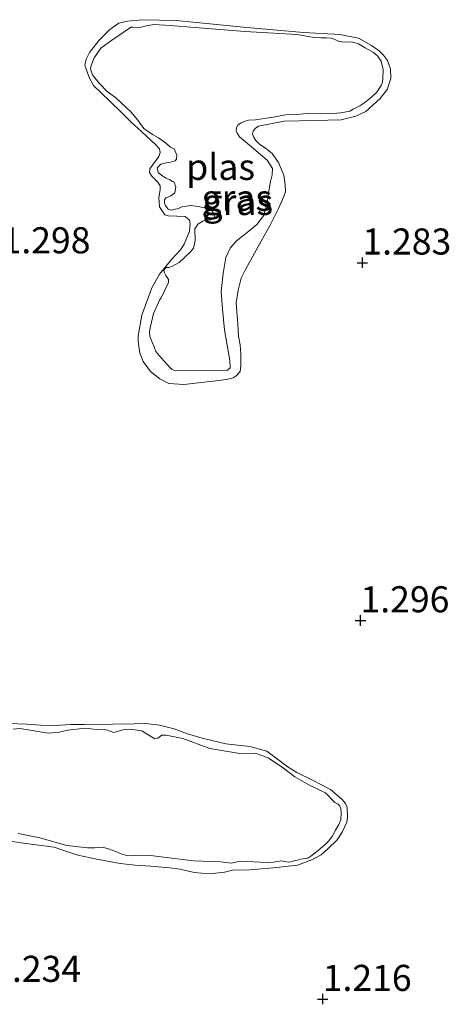
# Model space of a CAD drawing. Units: metres. Extents: x 59998 to 70006, y 418749 to 425002.
# Drawn here: x 61845 to 61886, y 422076 to 422171 of the extents above; entities that cross this region are included whole.
import ezdxf
from ezdxf.enums import TextEntityAlignment as Align

# ---------------------------------------------------------------- set-up
doc = ezdxf.new("R2010")
doc.units = ezdxf.units.M
doc.layers.get('0').update_dxf_attribs({"lineweight": 25})
for name, color, linetype, lineweight in [('B-ME-GW-HOOGTEPUNT-S-B1', 10, 'Continuous', 25), ('B-ME-GW-KRUINLIJN-L-B1', 93, 'Continuous', 18), ('B-ME-IE-GRASLAND-GV-B6', 93, 'Continuous', 18), ('B-ME-OG-WATER-GV-B6', 153, 'Continuous', 18)]:
    doc.layers.add(name, color=color, linetype=linetype, lineweight=lineweight)
doc.styles.add('NLCS-ISO', font='NLCS-ISO.TTF')

# ---------------------------------------------------------------- blocks, each defined once
blk = doc.blocks.new('hoogtepunt')
for p, q in [((-0.5, 0), (0.5, 0)), ((0, 0.5), (0, -0.5))]:
    blk.add_line(p, q)

msp = doc.modelspace()

# ---------------------------------------------------------------- linework, layer by layer
at = {"layer": 'B-ME-GW-KRUINLIJN-L-B1'}
for points in [[(61868.592, 422158.23, 1.208), (61868.001, 422158.644, 1.208), (61867.641, 422159.003, 1.208), (61867.441, 422159.362, 1.203), (61867.345, 422159.649, 1.203), (61867.392, 422159.905, 1.206), (61867.599, 422160.16, 1.203), (61867.918, 422160.4, 1.198), (61870.376, 422160.851, 1.233), (61873.273, 422160.944, 1.279), (61875.812, 422160.996, 1.299), (61877.216, 422161.333, 1.294), (61878.181, 422161.79, 1.284), (61879.576, 422163.029, 1.259), (61880.237, 422163.916, 1.223), (61880.587, 422164.939, 1.228), (61880.561, 422165.888, 1.241), (61880.273, 422166.67, 1.254), (61879.889, 422167.18, 1.259), (61879.457, 422167.595, 1.266), (61878.722, 422168.12, 1.289), (61877.499, 422168.829, 1.296), (61875.703, 422169.185, 1.332), (61872.23, 422169.379, 1.329), (61866.778, 422169.842, 1.286), (61860.008, 422170.501, 1.324), (61856.783, 422170.592, 1.284), (61855.362, 422170.462, 1.269), (61854.524, 422170.261, 1.271), (61853.663, 422169.653, 1.259), (61852.651, 422168.622, 1.251), (61851.711, 422167.455, 1.185), (61851.393, 422166.816, 1.173), (61851.282, 422166.353, 1.175), (61851.266, 422166.241, 1.243)], [(61851.266, 422166.241, 1.243), (61851.691, 422165.052, 1.223), (61852.107, 422164.286, 1.211), (61853.642, 422162.804, 1.206), (61854.794, 422161.673, 1.223), (61855.673, 422160.796, 1.193), (61856.712, 422159.84, 1.13), (61858.063, 422158.589, 1.14), (61858.431, 422158.206, 1.142), (61858.495, 422157.855, 1.15), (61858.36, 422157.464, 1.155), (61857.476, 422156.289, 1.168), (61857.461, 422155.938, 1.183), (61857.685, 422155.587, 1.178), (61858.244, 422155.029, 1.178), (61858.477, 422154.654, 1.183), (61858.469, 422154.279, 1.183), (61858.343, 422153.544, 1.178), (61858.424, 422152.667, 1.17), (61858.92, 422151.901, 1.168), (61859.247, 422151.798, 1.168), (61860.086, 422151.759, 1.165), (61860.892, 422151.737, 1.15), (61861.307, 422151.37, 1.153), (61861.372, 422151.019, 1.163), (61861.285, 422150.324, 1.175), (61861.158, 422149.989, 1.173), (61860.776, 422149.062, 1.175), (61860.426, 422148.519, 1.163), (61859.605, 422147.632, 1.16), (61858.41, 422146.193, 1.18), (61857.678, 422144.883, 1.165), (61856.716, 422142.271, 1.188), (61856.368, 422140.291, 1.188), (61856.361, 422139.756, 1.195), (61856.522, 422138.639, 1.188), (61856.843, 422137.841, 1.195), (61857.571, 422136.86, 1.201), (61858.442, 422136.167, 1.216), (61859.313, 422135.714, 1.226), (61860.75, 422135.636, 1.254), (61863.575, 422135.944, 1.19), (61864.828, 422136.098, 1.223), (61865.466, 422136.258, 1.226), (61865.777, 422136.443, 1.233), (61866.136, 422136.882, 1.238), (61866.215, 422137.441, 1.246), (61866.197, 422138.527, 1.259), (61866.132, 422139.436, 1.274), (61865.995, 422140.242, 1.259), (61865.929, 422141.392, 1.261), (61865.774, 422143.443, 1.261), (61865.956, 422144.648, 1.248), (61866.257, 422145.814, 1.218), (61866.703, 422146.709, 1.19), (61868.151, 422149.377, 1.178), (61869.027, 422150.895, 1.195), (61869.823, 422152.493, 1.203), (61870.34, 422153.651, 1.195), (61870.483, 422154.099, 1.193), (61870.458, 422154.809, 1.193), (61870.32, 422155.695, 1.198), (61869.808, 422156.907, 1.203), (61869.2, 422157.768, 1.206), (61868.592, 422158.23, 1.208)], [(61861.085, 422102.131, 1.293), (61859.826, 422102.618, 1.249), (61858.422, 422102.977, 1.242), (61857.067, 422103.111, 1.244), (61855.977, 422103.093, 1.242), (61853.925, 422103.074, 1.247), (61851.24, 422103.029, 1.237), (61849.933, 422103.019, 1.234), (61848.434, 422102.945, 1.232), (61847.016, 422102.95, 1.216), (61845.701, 422103.045, 1.206), (61843.905, 422103.138, 1.219)], [(61842.985, 422092.002, 1.257), (61845.374, 422091.653, 1.285), (61848.333, 422091.281, 1.227), (61849.159, 422090.97, 1.214), (61850.594, 422090.515, 1.254), (61852.415, 422090.109, 1.267), (61854.66, 422089.712, 1.295), (61856.079, 422089.546, 1.318), (61857.586, 422089.436, 1.3), (61859.398, 422089.295, 1.328), (61860.408, 422089.152, 1.341), (61861.739, 422088.85, 1.328), (61863.198, 422088.724, 1.285), (61864.641, 422088.886, 1.277), (61865.41, 422089.064, 1.285), (61867.03, 422089.099, 1.303), (61869.346, 422089.287, 1.325), (61871.638, 422089.547, 1.282), (61873.064, 422090.078, 1.295), (61873.905, 422090.52, 1.308), (61874.561, 422091.115, 1.308), (61875.45, 422091.974, 1.287), (61875.922, 422092.72, 1.285), (61876.377, 422093.675, 1.303), (61876.44, 422094.124, 1.295), (61876.415, 422095.077, 1.31), (61876.23, 422095.47, 1.323), (61875.884, 422095.862, 1.338), (61874.801, 422096.782, 1.325), (61873.076, 422097.701, 1.325), (61871.576, 422098.428, 1.318), (61870.741, 422098.924, 1.293), (61869.866, 422099.62, 1.298), (61868.703, 422100.46, 1.3), (61867.075, 422100.93, 1.308), (61864.774, 422101.175, 1.303), (61862.504, 422101.725, 1.323), (61861.085, 422102.131, 1.293)]]:
    msp.add_polyline3d(points, dxfattribs=at)
at = {"layer": 'B-ME-IE-GRASLAND-GV-B6'}
for points in [[(61868.592, 422158.23, 1.208), (61868.001, 422158.644, 1.208), (61867.641, 422159.003, 1.208), (61867.441, 422159.362, 1.203), (61867.345, 422159.649, 1.203), (61867.392, 422159.905, 1.206), (61867.599, 422160.16, 1.203), (61867.918, 422160.4, 1.198), (61870.376, 422160.851, 1.233), (61873.273, 422160.944, 1.279), (61875.812, 422160.996, 1.299), (61877.216, 422161.333, 1.294), (61878.181, 422161.79, 1.284), (61879.576, 422163.029, 1.259), (61880.237, 422163.916, 1.223), (61880.587, 422164.939, 1.228), (61880.561, 422165.888, 1.241), (61880.273, 422166.67, 1.254), (61879.889, 422167.18, 1.259), (61879.457, 422167.595, 1.266), (61878.722, 422168.12, 1.289), (61877.499, 422168.829, 1.296), (61875.703, 422169.185, 1.332), (61872.23, 422169.379, 1.329), (61866.778, 422169.842, 1.286), (61860.008, 422170.501, 1.324), (61856.783, 422170.592, 1.284), (61855.362, 422170.462, 1.269), (61854.524, 422170.261, 1.271), (61853.663, 422169.653, 1.259), (61852.651, 422168.622, 1.251), (61851.711, 422167.455, 1.185), (61851.393, 422166.816, 1.173), (61851.282, 422166.353, 1.175), (61851.266, 422166.241, 1.243), (61851.691, 422165.052, 1.223), (61852.107, 422164.286, 1.211), (61853.642, 422162.804, 1.206), (61854.794, 422161.673, 1.223), (61855.673, 422160.796, 1.193), (61856.712, 422159.84, 1.13), (61858.063, 422158.589, 1.14), (61858.431, 422158.206, 1.142), (61858.495, 422157.855, 1.15), (61858.36, 422157.464, 1.155), (61857.476, 422156.289, 1.168), (61857.461, 422155.938, 1.183), (61857.685, 422155.587, 1.178), (61858.244, 422155.029, 1.178), (61858.477, 422154.654, 1.183), (61858.469, 422154.279, 1.183), (61858.343, 422153.544, 1.178), (61858.424, 422152.667, 1.17), (61858.92, 422151.901, 1.168), (61859.247, 422151.798, 1.168), (61860.086, 422151.759, 1.165), (61860.892, 422151.737, 1.15), (61861.307, 422151.37, 1.153), (61861.372, 422151.019, 1.163), (61861.285, 422150.324, 1.175), (61861.158, 422149.989, 1.173), (61860.776, 422149.062, 1.175), (61860.426, 422148.519, 1.163), (61859.605, 422147.632, 1.16), (61858.41, 422146.193, 1.18), (61857.678, 422144.883, 1.165), (61856.716, 422142.271, 1.188), (61856.368, 422140.291, 1.188), (61856.361, 422139.756, 1.195), (61856.522, 422138.639, 1.188), (61856.843, 422137.841, 1.195), (61857.571, 422136.86, 1.201), (61858.442, 422136.167, 1.216), (61859.313, 422135.714, 1.226), (61860.75, 422135.636, 1.254), (61863.575, 422135.944, 1.19), (61864.828, 422136.098, 1.223), (61865.466, 422136.258, 1.226), (61865.777, 422136.443, 1.233), (61866.136, 422136.882, 1.238), (61866.215, 422137.441, 1.246), (61866.197, 422138.527, 1.259), (61866.132, 422139.436, 1.274), (61865.995, 422140.242, 1.259), (61865.929, 422141.392, 1.261), (61865.774, 422143.443, 1.261), (61865.956, 422144.648, 1.248), (61866.257, 422145.814, 1.218), (61866.703, 422146.709, 1.19), (61868.151, 422149.377, 1.178), (61869.027, 422150.895, 1.195), (61869.823, 422152.493, 1.203), (61870.34, 422153.651, 1.195), (61870.483, 422154.099, 1.193), (61870.458, 422154.809, 1.193), (61870.32, 422155.695, 1.198), (61869.808, 422156.907, 1.203), (61869.2, 422157.768, 1.206), (61868.592, 422158.23, 1.208)], [(61860.008, 422170.501, 1.324), (61866.778, 422169.842, 1.286), (61872.23, 422169.379, 1.329), (61875.703, 422169.185, 1.332), (61877.499, 422168.829, 1.296), (61878.722, 422168.12, 1.289), (61879.457, 422167.595, 1.266), (61879.889, 422167.18, 1.259), (61880.273, 422166.67, 1.254), (61880.561, 422165.888, 1.241), (61880.587, 422164.939, 1.228), (61880.237, 422163.916, 1.223), (61879.576, 422163.029, 1.259), (61878.181, 422161.79, 1.284), (61877.216, 422161.333, 1.294), (61875.812, 422160.996, 1.299), (61873.273, 422160.944, 1.279), (61870.376, 422160.851, 1.233), (61867.918, 422160.4, 1.198), (61867.599, 422160.16, 1.203), (61867.392, 422159.905, 1.206), (61867.345, 422159.649, 1.203), (61867.441, 422159.362, 1.203), (61867.641, 422159.003, 1.208), (61868.001, 422158.644, 1.208), (61868.592, 422158.23, 1.208), (61869.2, 422157.768, 1.206), (61869.808, 422156.907, 1.203), (61870.32, 422155.695, 1.198), (61870.458, 422154.809, 1.193), (61870.483, 422154.099, 1.193), (61870.34, 422153.651, 1.195), (61869.823, 422152.493, 1.203), (61869.027, 422150.895, 1.195), (61868.151, 422149.377, 1.178), (61866.703, 422146.709, 1.19), (61866.257, 422145.814, 1.218), (61865.956, 422144.648, 1.248), (61865.774, 422143.443, 1.261), (61865.929, 422141.392, 1.261), (61865.995, 422140.242, 1.259), (61866.132, 422139.436, 1.274), (61866.197, 422138.527, 1.259), (61866.215, 422137.441, 1.246), (61866.136, 422136.882, 1.238), (61865.777, 422136.443, 1.233), (61865.466, 422136.258, 1.226), (61864.828, 422136.098, 1.223), (61863.575, 422135.944, 1.19), (61860.75, 422135.636, 1.254), (61859.313, 422135.714, 1.226), (61858.442, 422136.167, 1.216), (61857.571, 422136.86, 1.201), (61856.843, 422137.841, 1.195), (61856.522, 422138.639, 1.188), (61856.361, 422139.756, 1.195), (61856.368, 422140.291, 1.188), (61856.716, 422142.271, 1.188), (61857.678, 422144.883, 1.165), (61858.41, 422146.193, 1.18), (61859.605, 422147.632, 1.16), (61860.426, 422148.519, 1.163), (61860.776, 422149.062, 1.175), (61861.158, 422149.989, 1.173), (61861.285, 422150.324, 1.175), (61861.372, 422151.019, 1.163), (61861.307, 422151.37, 1.153), (61860.892, 422151.737, 1.15), (61860.086, 422151.759, 1.165), (61859.247, 422151.798, 1.168), (61858.92, 422151.901, 1.168), (61858.424, 422152.667, 1.17), (61858.343, 422153.544, 1.178), (61858.469, 422154.279, 1.183), (61858.477, 422154.654, 1.183), (61858.244, 422155.029, 1.178), (61857.685, 422155.587, 1.178), (61857.461, 422155.938, 1.183), (61857.476, 422156.289, 1.168), (61858.36, 422157.464, 1.155), (61858.495, 422157.855, 1.15), (61858.431, 422158.206, 1.142), (61858.063, 422158.589, 1.14), (61856.712, 422159.84, 1.13), (61855.673, 422160.796, 1.193), (61854.794, 422161.673, 1.223), (61853.642, 422162.804, 1.206), (61852.107, 422164.286, 1.211), (61851.691, 422165.052, 1.223), (61851.266, 422166.241, 1.243), (61851.282, 422166.353, 1.175), (61851.393, 422166.816, 1.173), (61851.711, 422167.455, 1.185), (61852.651, 422168.622, 1.251), (61853.663, 422169.653, 1.259), (61854.524, 422170.261, 1.271), (61855.362, 422170.462, 1.269), (61856.783, 422170.592, 1.284), (61860.008, 422170.501, 1.324)], [(61857.016, 422169.97, 1.124), (61856.552, 422169.841, 1.124), (61856.215, 422169.809, 1.124), (61855.87, 422169.88, 1.124), (61855.686, 422169.872, 1.124), (61855.534, 422169.767, 1.124), (61853.611, 422168.481, 1.124), (61852.802, 422167.863, 1.124), (61852.146, 422166.948, 1.124), (61851.867, 422166.186, 1.124), (61851.811, 422165.873, 1.124), (61851.997, 422165.32, 1.124), (61852.198, 422165.04, 1.124), (61852.696, 422164.431, 1.124), (61853.418, 422163.711, 1.124), (61854.197, 422163.143, 1.124), (61855.675, 422161.766, 1.124), (61856.349, 422160.949, 1.124), (61856.912, 422160.148, 1.124), (61857.747, 422159.572, 1.124), (61858.332, 422159.26, 1.124), (61858.999, 422158.788, 1.124), (61859.48, 422158.388, 1.124), (61859.809, 422158.204, 1.124), (61860.091, 422157.604, 1.124), (61860.06, 422157.219, 1.124), (61859.923, 422157.066, 1.124), (61859.459, 422156.937, 1.124), (61858.906, 422156.832, 1.124), (61858.537, 422156.735, 1.124), (61858.353, 422156.566, 1.124), (61858.201, 422156.382, 1.124), (61858.298, 422155.933, 1.124), (61858.482, 422155.781, 1.124), (61858.731, 422155.597, 1.124), (61859.06, 422155.413, 1.124), (61859.413, 422155.237, 1.124), (61859.678, 422155.085, 1.124), (61859.798, 422155.045, 1.124), (61859.871, 422154.829, 1.124), (61859.992, 422154.549, 1.124), (61859.88, 422154.003, 1.124), (61859.496, 422153.714, 1.124), (61859.151, 422153.545, 1.124), (61859.031, 422153.505, 1.124), (61858.903, 422153.328, 1.124), (61858.888, 422153.056, 1.124), (61858.968, 422152.815, 1.124), (61859.233, 422152.423, 1.124), (61859.53, 422152.335, 1.124), (61860.251, 422152.496, 1.124), (61860.548, 422152.649, 1.124), (61861.414, 422152.779, 1.124), (61862.135, 422152.7, 1.124), (61862.769, 422152.565, 1.124), (61863.13, 422152.445, 1.124), (61863.419, 422152.301, 1.124), (61863.588, 422152.037, 1.124), (61863.692, 422151.724, 1.124), (61863.556, 422151.491, 1.124), (61863.292, 422151.403, 1.124), (61862.843, 422151.386, 1.124), (61862.555, 422151.289, 1.124), (61862.09, 422151, 1.124), (61861.81, 422150.559, 1.124), (61861.844, 422149.42, 1.124), (61861.685, 422148.698, 1.124), (61861.357, 422148.321, 1.124), (61860.812, 422147.791, 1.124), (61860.3, 422147.325, 1.124), (61859.675, 422146.955, 1.124), (61859.314, 422146.834, 1.124), (61859.042, 422146.85, 1.124), (61858.93, 422146.705, 1.124), (61858.826, 422146.537, 1.124), (61858.898, 422146.321, 1.124), (61859.011, 422146.064, 1.124), (61859.268, 422145.696, 1.124), (61859.293, 422145.383, 1.124), (61858.573, 422143.939, 1.124), (61858.445, 422143.762, 1.124), (61857.846, 422142.438, 1.124), (61857.543, 422141.187, 1.124), (61857.464, 422140.706, 1.124), (61857.505, 422140.265, 1.124), (61857.682, 422139.736, 1.124), (61857.907, 422139.223, 1.124), (61858.076, 422138.798, 1.124), (61858.374, 422138.39, 1.124), (61858.583, 422138.166, 1.124), (61858.944, 422137.806, 1.124), (61859.145, 422137.525, 1.124), (61859.434, 422137.221, 1.124), (61859.627, 422137.045, 1.124), (61859.964, 422136.917, 1.124), (61864.935, 422137.005, 1.124), (61865.183, 422137.222, 1.124), (61865.166, 422137.912, 1.124), (61864.632, 422140.861, 1.124), (61864.444, 422142.858, 1.124), (61864.313, 422144.525, 1.124), (61864.511, 422146.249, 1.124), (61864.765, 422147.805, 1.124), (61865.189, 422148.696, 1.124), (61865.765, 422149.37, 1.124), (61866.966, 422150.334, 1.124), (61867.751, 422150.945, 1.124), (61868.399, 422151.804, 1.124), (61868.726, 422152.983, 1.124), (61868.829, 422153.793, 1.124), (61869.067, 422155.076, 1.124), (61869.202, 422155.71, 1.124), (61869.257, 422156.343, 1.124), (61868.727, 422157.128, 1.124), (61867.234, 422158.393, 1.124), (61866.078, 422159.369, 1.124), (61865.852, 422159.721, 1.124), (61865.78, 422159.938, 1.124), (61865.812, 422160.243, 1.124), (61865.923, 422160.467, 1.124), (61866.172, 422160.684, 1.124), (61866.524, 422160.829, 1.124), (61866.933, 422160.966, 1.124), (61867.622, 422160.983, 1.124), (61869.298, 422161.25, 1.124), (61870.484, 422161.461, 1.124), (61871.534, 422161.518, 1.124), (61872.576, 422161.6, 1.124), (61874.597, 422161.555, 1.124), (61875.792, 422161.662, 1.124), (61876.641, 422161.839, 1.124), (61876.986, 422162.008, 1.124), (61877.603, 422162.322, 1.124), (61878.107, 422162.651, 1.124), (61878.588, 422163.053, 1.124), (61879.204, 422163.607, 1.124), (61879.668, 422164.298, 1.124), (61879.78, 422164.602, 1.124), (61879.819, 422164.963, 1.124), (61879.842, 422165.773, 1.124), (61879.664, 422166.623, 1.124), (61879.311, 422167.119, 1.124), (61878.909, 422167.439, 1.124), (61878.115, 422167.895, 1.124), (61877.481, 422168.271, 1.124), (61877.088, 422168.407, 1.124), (61876.751, 422168.454, 1.124), (61876.326, 422168.446, 1.124), (61875.893, 422168.461, 1.124), (61875.572, 422168.541, 1.124), (61875.163, 422168.724, 1.124), (61874.858, 422168.836, 1.124), (61874.401, 422168.843, 1.124), (61873.864, 422168.851, 1.124), (61873.238, 422168.882, 1.124), (61871.594, 422169.16, 1.124), (61866.599, 422169.464, 1.124), (61859.454, 422170.038, 1.124), (61857.874, 422170.124, 1.124), (61857.016, 422169.97, 1.124)], [(61843.905, 422103.138, 1.219), (61845.701, 422103.045, 1.206), (61847.016, 422102.95, 1.216), (61848.434, 422102.945, 1.232), (61849.933, 422103.019, 1.234), (61851.24, 422103.029, 1.237), (61853.925, 422103.074, 1.247), (61855.977, 422103.093, 1.242), (61857.067, 422103.111, 1.244), (61858.422, 422102.977, 1.242), (61859.826, 422102.618, 1.249), (61861.085, 422102.131, 1.293), (61862.504, 422101.725, 1.323), (61864.774, 422101.175, 1.303), (61867.075, 422100.93, 1.308), (61868.703, 422100.46, 1.3), (61869.866, 422099.62, 1.298), (61870.741, 422098.924, 1.293), (61871.576, 422098.428, 1.318), (61873.076, 422097.701, 1.325), (61874.801, 422096.782, 1.325), (61875.884, 422095.862, 1.338), (61876.23, 422095.47, 1.323), (61876.415, 422095.077, 1.31), (61876.44, 422094.124, 1.295), (61876.377, 422093.675, 1.303), (61875.922, 422092.72, 1.285), (61875.45, 422091.974, 1.287), (61874.561, 422091.115, 1.308), (61873.905, 422090.52, 1.308), (61873.064, 422090.078, 1.295), (61871.638, 422089.547, 1.282), (61869.346, 422089.287, 1.325), (61867.03, 422089.099, 1.303), (61865.41, 422089.064, 1.285), (61864.641, 422088.886, 1.277), (61863.198, 422088.724, 1.285), (61861.739, 422088.85, 1.328), (61860.408, 422089.152, 1.341), (61859.398, 422089.295, 1.328), (61857.586, 422089.436, 1.3), (61856.079, 422089.546, 1.318), (61854.66, 422089.712, 1.295), (61852.415, 422090.109, 1.267), (61850.594, 422090.515, 1.254), (61849.159, 422090.97, 1.214), (61848.333, 422091.281, 1.227), (61845.374, 422091.653, 1.285), (61842.985, 422092.002, 1.257)], [(61861.085, 422102.131, 1.293), (61859.826, 422102.618, 1.249), (61858.422, 422102.977, 1.242), (61857.067, 422103.111, 1.244), (61855.977, 422103.093, 1.242), (61853.925, 422103.074, 1.247), (61851.24, 422103.029, 1.237), (61849.933, 422103.019, 1.234), (61848.434, 422102.945, 1.232), (61847.016, 422102.95, 1.216), (61845.701, 422103.045, 1.206), (61843.905, 422103.138, 1.219)], [(61844.864, 422092.578, 1.158), (61846.939, 422092.16, 1.158), (61849.547, 422091.417, 1.158), (61851.502, 422091.198, 1.158), (61852.194, 422091.191, 1.158), (61852.964, 422091.264, 1.158), (61853.545, 422091.114, 1.158), (61854.245, 422090.845, 1.158), (61854.809, 422090.583, 1.158), (61855.302, 422090.457, 1.158), (61855.811, 422090.442, 1.158), (61856.431, 422090.491, 1.158), (61857.551, 422090.469, 1.158), (61859.077, 422090.264, 1.158), (61861.668, 422089.967, 1.158), (61864.275, 422089.859, 1.158), (61865.293, 422089.75, 1.158), (61866.19, 422089.918, 1.158), (61868.05, 422089.826, 1.158), (61868.797, 422089.811, 1.158), (61869.322, 422089.828, 1.158), (61869.751, 422089.892, 1.158), (61870.1, 422089.956, 1.158), (61870.442, 422089.885, 1.158), (61870.776, 422089.838, 1.158), (61871.006, 422089.862, 1.158), (61871.467, 422089.99, 1.158), (61871.975, 422090.134, 1.158), (61872.635, 422090.222, 1.158), (61872.921, 422090.398, 1.158), (61873.468, 422090.82, 1.158), (61874.294, 422091.52, 1.158), (61874.611, 422091.839, 1.158), (61874.96, 422092.3, 1.158), (61875.285, 422092.913, 1.158), (61875.61, 422093.446, 1.158), (61875.808, 422093.883, 1.158), (61875.839, 422094.583, 1.158), (61875.782, 422094.988, 1.158), (61875.71, 422095.202, 1.158), (61875.543, 422095.385, 1.158), (61875.225, 422095.543, 1.158), (61874.867, 422095.9, 1.158), (61874.596, 422096.234, 1.158), (61874.334, 422096.464, 1.158), (61873.984, 422096.638, 1.158), (61872.719, 422097.248, 1.158), (61871.399, 422098.024, 1.158), (61870.301, 422098.849, 1.158), (61868.932, 422099.769, 1.158), (61868.829, 422099.84, 1.158), (61868.312, 422100.038, 1.158), (61867.573, 422100.267, 1.158), (61866.118, 422100.257, 1.158), (61863.233, 422100.721, 1.158), (61860.656, 422101.687, 1.158), (61859.043, 422101.994, 1.158), (61858.645, 422101.994, 1.158), (61858.256, 422101.731, 1.158), (61857.986, 422101.667, 1.158), (61857.795, 422101.762, 1.158), (61857.231, 422102.103, 1.158), (61856.729, 422102.412, 1.158), (61856.054, 422102.53, 1.158), (61855.537, 422102.569, 1.158), (61854.917, 422102.52, 1.158), (61854.393, 422102.344, 1.158), (61854.028, 422102.248, 1.158), (61853.328, 422102.518, 1.158), (61852.358, 422102.564, 1.158), (61851.317, 422102.665, 1.158), (61849.625, 422102.496, 1.158), (61848.791, 422102.296, 1.158), (61847.734, 422102.207, 1.158), (61846.025, 422102.482, 1.158), (61845.039, 422102.655, 1.158), (61844.38, 422102.567, 1.158)], [(61842.985, 422092.002, 1.257), (61845.374, 422091.653, 1.285), (61848.333, 422091.281, 1.227), (61849.159, 422090.97, 1.214), (61850.594, 422090.515, 1.254), (61852.415, 422090.109, 1.267), (61854.66, 422089.712, 1.295), (61856.079, 422089.546, 1.318), (61857.586, 422089.436, 1.3), (61859.398, 422089.295, 1.328), (61860.408, 422089.152, 1.341), (61861.739, 422088.85, 1.328), (61863.198, 422088.724, 1.285), (61864.641, 422088.886, 1.277), (61865.41, 422089.064, 1.285), (61867.03, 422089.099, 1.303), (61869.346, 422089.287, 1.325), (61871.638, 422089.547, 1.282), (61873.064, 422090.078, 1.295), (61873.905, 422090.52, 1.308), (61874.561, 422091.115, 1.308), (61875.45, 422091.974, 1.287), (61875.922, 422092.72, 1.285), (61876.377, 422093.675, 1.303), (61876.44, 422094.124, 1.295), (61876.415, 422095.077, 1.31), (61876.23, 422095.47, 1.323), (61875.884, 422095.862, 1.338), (61874.801, 422096.782, 1.325), (61873.076, 422097.701, 1.325), (61871.576, 422098.428, 1.318), (61870.741, 422098.924, 1.293), (61869.866, 422099.62, 1.298), (61868.703, 422100.46, 1.3), (61867.075, 422100.93, 1.308), (61864.774, 422101.175, 1.303), (61862.504, 422101.725, 1.323), (61861.085, 422102.131, 1.293)]]:
    msp.add_polyline3d(points, dxfattribs=at)
at = {"layer": 'B-ME-OG-WATER-GV-B6'}
for points in [[(61855.675, 422161.766, 1.124), (61854.197, 422163.143, 1.124), (61853.418, 422163.711, 1.124), (61852.696, 422164.431, 1.124), (61852.198, 422165.04, 1.124), (61851.997, 422165.32, 1.124), (61851.811, 422165.873, 1.124), (61851.867, 422166.186, 1.124), (61852.146, 422166.948, 1.124), (61852.802, 422167.863, 1.124), (61853.611, 422168.481, 1.124), (61855.534, 422169.767, 1.124), (61855.686, 422169.872, 1.124), (61855.87, 422169.88, 1.124), (61856.215, 422169.809, 1.124), (61856.552, 422169.841, 1.124), (61857.016, 422169.97, 1.124), (61857.874, 422170.124, 1.124), (61859.454, 422170.038, 1.124), (61866.599, 422169.464, 1.124), (61871.594, 422169.16, 1.124), (61873.238, 422168.882, 1.124), (61873.864, 422168.851, 1.124), (61874.401, 422168.843, 1.124), (61874.858, 422168.836, 1.124), (61875.163, 422168.724, 1.124), (61875.572, 422168.541, 1.124), (61875.893, 422168.461, 1.124), (61876.326, 422168.446, 1.124), (61876.751, 422168.454, 1.124), (61877.088, 422168.407, 1.124), (61877.481, 422168.271, 1.124), (61878.115, 422167.895, 1.124), (61878.909, 422167.439, 1.124), (61879.311, 422167.119, 1.124), (61879.664, 422166.623, 1.124), (61879.842, 422165.773, 1.124), (61879.819, 422164.963, 1.124), (61879.78, 422164.602, 1.124), (61879.668, 422164.298, 1.124), (61879.204, 422163.607, 1.124), (61878.588, 422163.053, 1.124), (61878.107, 422162.651, 1.124), (61877.603, 422162.322, 1.124), (61876.986, 422162.008, 1.124), (61876.641, 422161.839, 1.124), (61875.792, 422161.662, 1.124), (61874.597, 422161.555, 1.124), (61872.576, 422161.6, 1.124), (61871.534, 422161.518, 1.124), (61870.484, 422161.461, 1.124), (61869.298, 422161.25, 1.124), (61867.622, 422160.983, 1.124), (61866.933, 422160.966, 1.124), (61866.524, 422160.829, 1.124), (61866.172, 422160.684, 1.124), (61865.923, 422160.467, 1.124), (61865.812, 422160.243, 1.124), (61865.78, 422159.938, 1.124), (61865.852, 422159.721, 1.124), (61866.078, 422159.369, 1.124), (61867.234, 422158.393, 1.124), (61868.727, 422157.128, 1.124), (61869.257, 422156.343, 1.124), (61869.202, 422155.71, 1.124), (61869.067, 422155.076, 1.124), (61868.829, 422153.793, 1.124), (61868.726, 422152.983, 1.124), (61868.399, 422151.804, 1.124), (61867.751, 422150.945, 1.124), (61866.966, 422150.334, 1.124), (61865.765, 422149.37, 1.124), (61865.189, 422148.696, 1.124), (61864.765, 422147.805, 1.124), (61864.511, 422146.249, 1.124), (61864.313, 422144.525, 1.124), (61864.444, 422142.858, 1.124), (61864.632, 422140.861, 1.124), (61865.166, 422137.912, 1.124), (61865.183, 422137.222, 1.124), (61864.935, 422137.005, 1.124), (61859.964, 422136.917, 1.124), (61859.627, 422137.045, 1.124), (61859.434, 422137.221, 1.124), (61859.145, 422137.525, 1.124), (61858.944, 422137.806, 1.124), (61858.583, 422138.166, 1.124), (61858.374, 422138.39, 1.124), (61858.076, 422138.798, 1.124), (61857.907, 422139.223, 1.124), (61857.682, 422139.736, 1.124), (61857.505, 422140.265, 1.124), (61857.464, 422140.706, 1.124), (61857.543, 422141.187, 1.124), (61857.846, 422142.438, 1.124), (61858.445, 422143.762, 1.124), (61858.573, 422143.939, 1.124), (61859.293, 422145.383, 1.124), (61859.268, 422145.696, 1.124), (61859.011, 422146.064, 1.124), (61858.898, 422146.321, 1.124), (61858.826, 422146.537, 1.124), (61858.93, 422146.705, 1.124), (61859.042, 422146.85, 1.124), (61859.314, 422146.834, 1.124), (61859.675, 422146.955, 1.124), (61860.3, 422147.325, 1.124), (61860.812, 422147.791, 1.124), (61861.357, 422148.321, 1.124), (61861.685, 422148.698, 1.124), (61861.844, 422149.42, 1.124), (61861.81, 422150.559, 1.124), (61862.09, 422151, 1.124), (61862.555, 422151.289, 1.124), (61862.843, 422151.386, 1.124), (61863.292, 422151.403, 1.124), (61863.556, 422151.491, 1.124), (61863.692, 422151.724, 1.124), (61863.588, 422152.037, 1.124), (61863.419, 422152.301, 1.124), (61863.13, 422152.445, 1.124), (61862.769, 422152.565, 1.124), (61862.135, 422152.7, 1.124), (61861.414, 422152.779, 1.124), (61860.548, 422152.649, 1.124), (61860.251, 422152.496, 1.124), (61859.53, 422152.335, 1.124), (61859.233, 422152.423, 1.124), (61858.968, 422152.815, 1.124), (61858.888, 422153.056, 1.124), (61858.903, 422153.328, 1.124), (61859.031, 422153.505, 1.124), (61859.151, 422153.545, 1.124), (61859.496, 422153.714, 1.124), (61859.88, 422154.003, 1.124), (61859.992, 422154.549, 1.124), (61859.871, 422154.829, 1.124), (61859.798, 422155.045, 1.124), (61859.678, 422155.085, 1.124), (61859.413, 422155.237, 1.124), (61859.06, 422155.413, 1.124), (61858.731, 422155.597, 1.124), (61858.482, 422155.781, 1.124), (61858.298, 422155.933, 1.124), (61858.201, 422156.382, 1.124), (61858.353, 422156.566, 1.124), (61858.537, 422156.735, 1.124), (61858.906, 422156.832, 1.124), (61859.459, 422156.937, 1.124), (61859.923, 422157.066, 1.124), (61860.06, 422157.219, 1.124), (61860.091, 422157.604, 1.124), (61859.809, 422158.204, 1.124), (61859.48, 422158.388, 1.124), (61858.999, 422158.788, 1.124), (61858.332, 422159.26, 1.124), (61857.747, 422159.572, 1.124), (61856.912, 422160.148, 1.124), (61856.349, 422160.949, 1.124), (61855.675, 422161.766, 1.124)], [(61844.38, 422102.567, 1.158), (61845.039, 422102.655, 1.158), (61846.025, 422102.482, 1.158), (61847.734, 422102.207, 1.158)], [(61847.734, 422102.207, 1.158), (61848.791, 422102.296, 1.158), (61849.625, 422102.496, 1.158), (61851.317, 422102.665, 1.158), (61852.358, 422102.564, 1.158), (61853.328, 422102.518, 1.158), (61854.028, 422102.248, 1.158), (61854.393, 422102.344, 1.158), (61854.917, 422102.52, 1.158), (61855.537, 422102.569, 1.158), (61856.054, 422102.53, 1.158), (61856.729, 422102.412, 1.158), (61857.231, 422102.103, 1.158), (61857.795, 422101.762, 1.158), (61857.986, 422101.667, 1.158), (61858.256, 422101.731, 1.158), (61858.645, 422101.994, 1.158), (61859.043, 422101.994, 1.158), (61860.656, 422101.687, 1.158), (61863.233, 422100.721, 1.158), (61866.118, 422100.257, 1.158), (61867.573, 422100.267, 1.158), (61868.312, 422100.038, 1.158), (61868.829, 422099.84, 1.158), (61868.932, 422099.769, 1.158), (61870.301, 422098.849, 1.158), (61871.399, 422098.024, 1.158), (61872.719, 422097.248, 1.158), (61873.984, 422096.638, 1.158), (61874.334, 422096.464, 1.158), (61874.596, 422096.234, 1.158), (61874.867, 422095.9, 1.158), (61875.225, 422095.543, 1.158), (61875.543, 422095.385, 1.158), (61875.71, 422095.202, 1.158), (61875.782, 422094.988, 1.158), (61875.839, 422094.583, 1.158), (61875.808, 422093.883, 1.158), (61875.61, 422093.446, 1.158), (61875.285, 422092.913, 1.158), (61874.96, 422092.3, 1.158), (61874.611, 422091.839, 1.158), (61874.294, 422091.52, 1.158), (61873.468, 422090.82, 1.158), (61872.921, 422090.398, 1.158), (61872.635, 422090.222, 1.158), (61871.975, 422090.134, 1.158), (61871.467, 422089.99, 1.158), (61871.006, 422089.862, 1.158), (61870.776, 422089.838, 1.158), (61870.442, 422089.885, 1.158), (61870.1, 422089.956, 1.158), (61869.751, 422089.892, 1.158), (61869.322, 422089.828, 1.158), (61868.797, 422089.811, 1.158), (61868.05, 422089.826, 1.158), (61866.19, 422089.918, 1.158), (61865.293, 422089.75, 1.158), (61864.275, 422089.859, 1.158), (61861.668, 422089.967, 1.158), (61859.077, 422090.264, 1.158), (61857.551, 422090.469, 1.158), (61856.431, 422090.491, 1.158), (61855.811, 422090.442, 1.158), (61855.302, 422090.457, 1.158), (61854.809, 422090.583, 1.158), (61854.245, 422090.845, 1.158), (61853.545, 422091.114, 1.158), (61852.964, 422091.264, 1.158), (61852.194, 422091.191, 1.158), (61851.502, 422091.198, 1.158), (61849.547, 422091.417, 1.158), (61846.939, 422092.16, 1.158), (61844.864, 422092.578, 1.158)]]:
    msp.add_polyline3d(points, dxfattribs=at)

# ---------------------------------------------------------------- block references
at = {"layer": 'B-ME-GW-HOOGTEPUNT-S-B1', "rotation": 90}
for p in [(61877.86, 422147.299, 1.283), (61877.86, 422147.299, 1.283), (61877.68, 422113, 1.296), (61877.68, 422113, 1.296), (61874.057, 422076.705, 1.216), (61874.057, 422076.705, 1.216)]:
    msp.add_blockref('hoogtepunt', p, dxfattribs=at)

# ---------------------------------------------------------------- texts
at = {"layer": 'B-ME-GW-HOOGTEPUNT-S-B1', "ltscale": 0.2, "style": 'NLCS-ISO'}
for s, p in [('1.298', (61843.285, 422147.414, 1.298)), ('1.298', (61843.285, 422147.414, 1.298)), ('1.283', (61877.86, 422147.299, 1.283)), ('1.283', (61877.86, 422147.299, 1.283)), ('1.296', (61877.68, 422113, 1.296)), ('1.296', (61877.68, 422113, 1.296)), ('1.234', (61842.386, 422077.575, 1.234)), ('1.234', (61842.386, 422077.575, 1.234)), ('1.216', (61874.057, 422076.705, 1.216)), ('1.216', (61874.057, 422076.705, 1.216))]:
    msp.add_text(s, height=2.5, dxfattribs=at).set_placement(p, align=Align.BOTTOM_LEFT)
at = {"layer": 'B-ME-IE-GRASLAND-GV-B6', "ltscale": 0.2, "style": 'NLCS-ISO'}
for p in [(61865.826, 422153.521), (61865.926, 422153.114), (61865.926, 422153.114)]:
    msp.add_text('gras', height=2.5, dxfattribs=at).set_placement(p, align=Align.MIDDLE_CENTER)
at = {"layer": 'B-ME-OG-WATER-GV-B6', "ltscale": 0.2, "style": 'NLCS-ISO'}
msp.add_text('plas', height=2.5, dxfattribs=at).set_placement((61864.277, 422156.479), align=Align.MIDDLE_CENTER)

doc.saveas('drawing.dxf')
